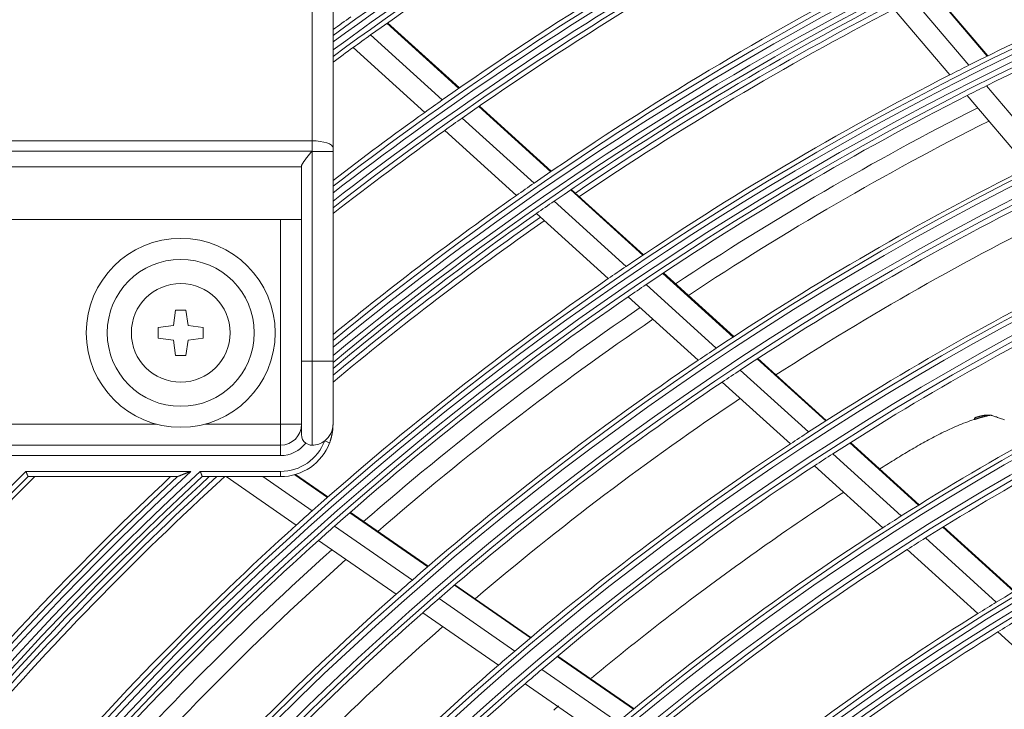
# Model space of a CAD drawing. Units: inches. Extents: x 0 to 7748, y 0 to 5526.
# Drawn here: x 1644 to 1737, y 3009 to 3074 of the extents above; entities that cross this region are included whole.
import ezdxf

# ---------------------------------------------------------------- set-up
doc = ezdxf.new("R2010")
doc.units = ezdxf.units.IN
doc.header["$MEASUREMENT"] = 0
doc.layers.add('1', color=7, linetype='Continuous', true_color=0xffffff)

msp = doc.modelspace()

# ---------------------------------------------------------------- linework, layer by layer
at = {"layer": '1', "color": 3, "linetype": 'Continuous', "lineweight": 0}
for p, q in [((1671.413136, 3062.882983), (1671.413136, 3083.702951)), ((1673.413136, 3083.01891), (1673.413136, 3062.198943)), ((1735.691145, 3070.942042), (1729.697791, 3078.010101)), ((1735.752623, 3070.972496), (1729.759041, 3078.040825)), ((1733.967639, 3070.083445), (1727.983716, 3077.140382)), ((1732.13354, 3069.153994), (1726.159429, 3076.19936)), ((1685.389613, 3067.873084), (1678.553825, 3074.072215)), ((1685.445714, 3067.912097), (1678.609489, 3074.111624)), ((1673.440332, 3073.485333), (1673.413136, 3073.509996)), ((1683.8194, 3066.772858), (1676.992661, 3072.963781)), ((1682.149646, 3065.58717), (1675.332463, 3071.769428)), ((1741.463076, 3061.243954), (1735.631737, 3068.120948)), ((1739.61574, 3060.330114), (1733.794794, 3067.19485)), ((1694.139815, 3059.93784), (1687.290395, 3066.149333)), ((1694.196335, 3059.976472), (1687.346685, 3066.188174)), ((1692.556911, 3058.849122), (1685.717425, 3065.051606)), ((1690.874053, 3057.675318), (1684.044911, 3063.868421)), ((1579.913136, 3062.882983), (1671.413136, 3062.882983)), ((1671.413136, 3061.877955), (1671.413136, 3062.882983)), ((1671.413136, 3061.877955), (1579.913136, 3061.877955)), ((1671.413136, 3061.856923), (1671.413136, 3061.877955)), ((1673.413136, 3062.198943), (1673.413136, 3061.856923)), ((1671.413136, 3061.856923), (1671.383822, 3061.856923)), ((1671.413136, 3061.856923), (1673.413136, 3061.856923)), ((1671.413136, 3041.885904), (1671.413136, 3061.856923)), ((1673.413136, 3061.856923), (1673.413136, 3041.885904)), ((1580.913136, 3060.392827), (1670.413136, 3060.392827)), ((1670.413136, 3041.885904), (1670.413136, 3060.478613)), ((1702.909227, 3051.985175), (1696.044581, 3058.210477)), ((1702.966205, 3052.023393), (1696.101296, 3058.248932)), ((1701.312536, 3050.908961), (1694.458691, 3057.124466)), ((1668.413136, 3055.385904), (1582.913136, 3055.385904)), ((1668.413136, 3055.385904), (1670.413136, 3055.385904)), ((1668.413136, 3035.885904), (1668.413136, 3055.385904)), ((1699.615446, 3049.748063), (1692.772839, 3055.953377)), ((1711.508942, 3044.186403), (1704.818459, 3050.253762)), ((1711.566524, 3044.224072), (1704.875629, 3050.291805)), ((1709.897634, 3043.123444), (1703.218554, 3049.180461)), ((1708.185382, 3041.976296), (1701.518207, 3048.022518)), ((1658.413136, 3046.735904), (1658.213136, 3045.285904)), ((1659.413136, 3046.735904), (1658.413136, 3046.735904)), ((1659.613136, 3045.285904), (1659.413136, 3046.735904)), ((1658.213136, 3045.285904), (1656.763136, 3045.085904)), ((1656.763136, 3045.085904), (1656.763136, 3044.085904)), ((1661.063136, 3045.085904), (1659.613136, 3045.285904)), ((1661.063136, 3044.085904), (1661.063136, 3045.085904)), ((1656.763136, 3044.085904), (1658.213136, 3043.885904)), ((1659.613136, 3043.885904), (1661.063136, 3044.085904)), ((1658.213136, 3043.885904), (1658.413136, 3042.435904)), ((1659.413136, 3042.435904), (1659.613136, 3043.885904)), ((1658.413136, 3042.435904), (1659.413136, 3042.435904)), ((1671.413136, 3041.885904), (1670.413136, 3041.885904)), ((1670.413136, 3034.885904), (1670.413136, 3041.885904)), ((1671.413136, 3041.885904), (1673.413136, 3041.885904)), ((1671.413136, 3033.885904), (1671.413136, 3041.885904)), ((1673.413136, 3041.885904), (1673.413136, 3035.885904)), ((1720.324288, 3036.192082), (1713.806221, 3042.103084)), ((1720.382378, 3036.229291), (1713.863915, 3042.140651)), ((1718.696536, 3035.144036), (1712.190632, 3041.044007)), ((1716.967334, 3034.012259), (1710.474108, 3039.900733)), ((1582.913136, 3035.885904), (1656.608792, 3035.885904)), ((1661.21748, 3035.885904), (1668.413136, 3035.885904)), ((1668.413136, 3035.885904), (1668.413136, 3033.885904)), ((1668.413136, 3035.885904), (1670.413136, 3035.885904)), ((1582.913136, 3033.885904), (1668.413136, 3033.885904)), ((1668.413136, 3033.885904), (1668.413136, 3032.885904)), ((1673.089062, 3034.115108), (1672.621469, 3034.292188)), ((1729.1678, 3028.172219), (1722.628461, 3034.102511)), ((1729.226608, 3028.208777), (1722.68677, 3034.13952)), ((1668.413136, 3032.885904), (1582.913136, 3032.885904)), ((1727.522064, 3027.140482), (1720.996129, 3033.058617)), ((1725.774222, 3026.025609), (1719.262238, 3031.931093)), ((1644.175682, 3031.385904), (1659.866159, 3031.385904)), ((1660.774891, 3031.385904), (1668.413136, 3031.385904)), ((1668.413136, 3030.885904), (1668.413136, 3031.385904)), ((1672.88213, 3028.911589), (1669.763118, 3031.071597)), ((1672.933712, 3028.956861), (1669.845591, 3031.095476)), ((1658.590058, 3030.885904), (1644.388214, 3030.885904)), ((1668.413136, 3030.885904), (1660.976252, 3030.885904)), ((1669.90853, 3026.26369), (1663.23414, 3030.885904)), ((1671.439574, 3027.636171), (1666.74702, 3030.885904)), ((1682.426219, 3022.302023), (1675.001024, 3027.444192)), ((1682.478391, 3022.346886), (1675.052739, 3027.489371)), ((1680.967439, 3021.03784), (1673.554901, 3026.171244)), ((1738.237404, 3019.947321), (1731.480151, 3026.075231)), ((1738.296867, 3019.983284), (1731.53911, 3026.111652)), ((1679.419568, 3019.677013), (1672.020242, 3024.801267)), ((1736.571186, 3018.934158), (1729.829239, 3025.048187)), ((1734.802266, 3017.8384), (1728.076224, 3023.938006)), ((1692.209616, 3015.526729), (1684.975771, 3020.536382)), ((1692.262444, 3015.571138), (1685.028009, 3020.5812)), ((1690.732587, 3014.275184), (1683.512241, 3019.275489)), ((1689.165906, 3012.927383), (1681.959629, 3017.917945)), ((1743.672006, 3009.794751), (1736.727446, 3016.092524)), ((1702.024273, 3008.729787), (1694.766821, 3013.755789)), ((1702.077894, 3008.773646), (1694.819798, 3013.800094)), ((1700.527285, 3007.492064), (1693.284709, 3012.507764)), ((1698.939916, 3006.15859), (1691.712823, 3011.163567))]:
    msp.add_line(p, q, dxfattribs=at)
for points in [[(1671.383822, 3061.856923), (1671.384293, 3061.857498), (1671.384767, 3061.858073), (1671.385243, 3061.858645), (1671.385721, 3061.859216), (1671.386202, 3061.859785), (1671.386686, 3061.860351), (1671.387172, 3061.860916), (1671.387662, 3061.861477), (1671.388154, 3061.862036), (1671.38865, 3061.862591), (1671.389149, 3061.863143), (1671.389652, 3061.863692), (1671.390158, 3061.864237), (1671.390668, 3061.864778), (1671.391182, 3061.865315), (1671.3917, 3061.865847), (1671.392222, 3061.866375), (1671.392749, 3061.866898), (1671.39328, 3061.867415), (1671.393815, 3061.867928), (1671.394355, 3061.868435), (1671.3949, 3061.868937), (1671.39545, 3061.869432), (1671.396005, 3061.869921), (1671.396565, 3061.870404), (1671.397131, 3061.870881), (1671.397702, 3061.871349), (1671.398279, 3061.871809), (1671.398862, 3061.87226), (1671.399452, 3061.8727), (1671.400049, 3061.873131), (1671.400654, 3061.87355), (1671.401268, 3061.873957), (1671.401891, 3061.874351), (1671.402522, 3061.874732), (1671.403164, 3061.875099), (1671.403816, 3061.875451), (1671.404479, 3061.875787), (1671.405154, 3061.876105), (1671.40584, 3061.876402), (1671.406537, 3061.876678), (1671.407244, 3061.876931), (1671.407959, 3061.877159), (1671.408682, 3061.877362), (1671.409413, 3061.877537), (1671.410149, 3061.877684), (1671.41089, 3061.8778), (1671.411636, 3061.877885), (1671.412385, 3061.877937), (1671.413136, 3061.877955)], [(1670.413136, 3060.478613), (1670.413922, 3060.493277), (1670.416231, 3060.50893), (1670.419991, 3060.525551), (1670.425134, 3060.543123), (1670.431608, 3060.561635), (1670.439367, 3060.581077), (1670.448367, 3060.601439), (1670.458574, 3060.622718), (1670.469936, 3060.644868), (1670.482303, 3060.667672), (1670.495597, 3060.691068), (1670.509776, 3060.715042), (1670.524791, 3060.739581), (1670.540604, 3060.76467), (1670.557187, 3060.790302), (1670.574514, 3060.816469), (1670.59256, 3060.843165), (1670.6113, 3060.870382), (1670.630702, 3060.898106), (1670.650647, 3060.926189), (1670.671059, 3060.95455), (1670.691902, 3060.983164), (1670.713153, 3061.012022), (1670.734799, 3061.041128), (1670.756824, 3061.070479), (1670.779212, 3061.100071), (1670.801952, 3061.129903), (1670.825033, 3061.159973), (1670.848445, 3061.190282), (1670.87218, 3061.220829), (1670.896225, 3061.251611), (1670.920574, 3061.282631), (1670.945221, 3061.313887), (1670.97013, 3061.345345), (1670.99519, 3061.376875), (1671.020377, 3061.408452), (1671.045686, 3061.440083), (1671.071112, 3061.471769), (1671.096649, 3061.503511), (1671.122294, 3061.535311), (1671.148042, 3061.567171), (1671.17389, 3061.599093), (1671.199832, 3061.631078), (1671.225867, 3061.663129), (1671.251989, 3061.695246), (1671.278196, 3061.727434), (1671.304486, 3061.759693), (1671.330855, 3061.792025), (1671.357302, 3061.824435), (1671.383822, 3061.856923)], [(1736.175182, 3036.705296), (1736.145218, 3036.715617), (1736.115041, 3036.723551), (1736.084521, 3036.729097), (1736.053477, 3036.732283), (1736.021671, 3036.733165), (1735.989016, 3036.731852), (1735.955752, 3036.728561), (1735.921744, 3036.723551), (1735.886728, 3036.717145), (1735.850432, 3036.709853), (1735.813718, 3036.702057), (1735.776777, 3036.693921), (1735.739619, 3036.685516), (1735.70233, 3036.6769), (1735.665278, 3036.668181), (1735.628579, 3036.659402), (1735.592185, 3036.650576), (1735.556063, 3036.641737), (1735.520179, 3036.632912), (1735.484505, 3036.624091), (1735.449019, 3036.615254), (1735.413702, 3036.606386), (1735.378538, 3036.597478), (1735.343517, 3036.588519), (1735.308626, 3036.579502), (1735.273892, 3036.570429), (1735.239344, 3036.561305), (1735.204981, 3036.552126), (1735.170798, 3036.542893), (1735.136779, 3036.533607), (1735.102915, 3036.524267), (1735.069195, 3036.514872), (1735.035611, 3036.505419), (1735.002156, 3036.495905), (1734.968824, 3036.486328), (1734.935609, 3036.476688), (1734.902504, 3036.466982), (1734.869504, 3036.457209), (1734.836603, 3036.447368), (1734.8038, 3036.43746), (1734.771089, 3036.427484), (1734.738468, 3036.417439), (1734.705933, 3036.407327), (1734.673479, 3036.397146), (1734.641105, 3036.386897), (1734.608808, 3036.376579), (1734.576584, 3036.366194), (1734.544433, 3036.35574), (1734.512352, 3036.345218), (1734.480338, 3036.334627)], [(1735.902247, 3036.742056), (1735.874646, 3036.744621), (1735.847123, 3036.746757), (1735.819677, 3036.748459), (1735.792308, 3036.749721), (1735.765017, 3036.750539), (1735.737803, 3036.750907), (1735.710667, 3036.75082), (1735.683608, 3036.750273), (1735.656627, 3036.749275), (1735.629723, 3036.747847), (1735.602897, 3036.746009), (1735.576148, 3036.743783), (1735.549477, 3036.741189), (1735.522884, 3036.738249), (1735.496368, 3036.734985), (1735.46993, 3036.731416), (1735.44357, 3036.727565), (1735.417288, 3036.723452), (1735.391084, 3036.719099), (1735.364958, 3036.714526), (1735.33891, 3036.709755), (1735.31294, 3036.704807), (1735.287048, 3036.699703), (1735.261234, 3036.694464), (1735.235499, 3036.689111), (1735.209842, 3036.683666), (1735.184263, 3036.678146), (1735.158762, 3036.672554), (1735.13334, 3036.666884), (1735.107996, 3036.661131), (1735.08273, 3036.65529), (1735.057543, 3036.649356), (1735.032434, 3036.643324), (1735.007403, 3036.637189), (1734.98245, 3036.630946), (1734.957576, 3036.624591), (1734.93278, 3036.618116), (1734.908062, 3036.611519), (1734.883422, 3036.604794), (1734.858861, 3036.597935), (1734.834377, 3036.590938), (1734.809972, 3036.583798), (1734.785645, 3036.576509), (1734.761396, 3036.569067), (1734.737226, 3036.561466), (1734.713133, 3036.553702), (1734.689118, 3036.545769), (1734.665182, 3036.537662), (1734.641324, 3036.529377), (1734.617543, 3036.520909)], [(1737.358964, 3036.296276), (1737.271553, 3036.327939), (1737.178149, 3036.361235), (1737.078602, 3036.396287), (1736.976236, 3036.432137), (1736.874441, 3036.467791), (1736.774856, 3036.502677), (1736.678123, 3036.536467), (1736.584866, 3036.568834), (1736.495714, 3036.599452), (1736.411276, 3036.628), (1736.331262, 3036.654559), (1736.254054, 3036.679792), (1736.177928, 3036.704411)], [(1673.413136, 3035.885904), (1673.413014, 3035.850944), (1673.412648, 3035.81607), (1673.41204, 3035.781201), (1673.411188, 3035.746339), (1673.410093, 3035.711482), (1673.408754, 3035.676624), (1673.407172, 3035.641763), (1673.405346, 3035.606893), (1673.403274, 3035.572012), (1673.400956, 3035.537114), (1673.398391, 3035.502198), (1673.395579, 3035.467257), (1673.392517, 3035.43229), (1673.389206, 3035.397291), (1673.385644, 3035.362257), (1673.381828, 3035.327185), (1673.377755, 3035.292069), (1673.373424, 3035.256908), (1673.368833, 3035.221696), (1673.363977, 3035.18643), (1673.358856, 3035.151107), (1673.353467, 3035.115721), (1673.347808, 3035.08027), (1673.341875, 3035.04475), (1673.335667, 3035.009157), (1673.329179, 3034.973477), (1673.322409, 3034.937727), (1673.315363, 3034.901947), (1673.308046, 3034.86617), (1673.300458, 3034.830404), (1673.292599, 3034.794647), (1673.284466, 3034.758897), (1673.276058, 3034.723154), (1673.267374, 3034.687415), (1673.258411, 3034.651678), (1673.249168, 3034.615944), (1673.239642, 3034.580209), (1673.229832, 3034.544472), (1673.219736, 3034.508732), (1673.20935, 3034.472987), (1673.198673, 3034.437235), (1673.187701, 3034.401474), (1673.176432, 3034.365702), (1673.164862, 3034.329917), (1673.15299, 3034.294116), (1673.14081, 3034.258298), (1673.128319, 3034.222459), (1673.115521, 3034.186619), (1673.102431, 3034.150822), (1673.089062, 3034.115108)], [(1734.458546, 3036.327554), (1734.254157, 3036.261006), (1734.052511, 3036.192089), (1733.853209, 3036.12099), (1733.655934, 3036.047831), (1733.460455, 3035.972657), (1733.266596, 3035.895635), (1733.074191, 3035.816967), (1732.883085, 3035.736832), (1732.69313, 3035.655404), (1732.504205, 3035.572683), (1732.316247, 3035.488583), (1732.12922, 3035.403135), (1731.943125, 3035.316445), (1731.757992, 3035.228657), (1731.573799, 3035.139853), (1731.390484, 3035.050018), (1731.208001, 3034.959134), (1731.026313, 3034.867252), (1730.845384, 3034.774458), (1730.665176, 3034.680835), (1730.485645, 3034.586453), (1730.306748, 3034.491362), (1730.128442, 3034.395615), (1729.950685, 3034.299273), (1729.773434, 3034.202394), (1729.596658, 3034.104976), (1729.420359, 3034.006957), (1729.244545, 3033.908309), (1729.069232, 3033.808995), (1728.894412, 3033.709018), (1728.72007, 3033.608398), (1728.546191, 3033.507151), (1728.37276, 3033.405297), (1728.19976, 3033.302859), (1728.027167, 3033.199892), (1727.854965, 3033.096445), (1727.683134, 3032.992565), (1727.511661, 3032.888275), (1727.340532, 3032.783595), (1727.169726, 3032.678581), (1726.999207, 3032.573285), (1726.828937, 3032.46774), (1726.658878, 3032.361975), (1726.488992, 3032.256022), (1726.319238, 3032.149906), (1726.149588, 3032.043613), (1725.980033, 3031.937117), (1725.810566, 3031.83041), (1725.641179, 3031.72353), (1725.471863, 3031.616505)], [(1734.480338, 3036.334627), (1734.479901, 3036.334482), (1734.479465, 3036.334337), (1734.479028, 3036.334192), (1734.478592, 3036.334048), (1734.478155, 3036.333904), (1734.477719, 3036.333759), (1734.477283, 3036.333615), (1734.476846, 3036.333471), (1734.47641, 3036.333327), (1734.475974, 3036.333184), (1734.475537, 3036.33304), (1734.475101, 3036.332897), (1734.474665, 3036.332753), (1734.474229, 3036.33261), (1734.473792, 3036.332467), (1734.473356, 3036.332324), (1734.47292, 3036.332182), (1734.472484, 3036.332039), (1734.472048, 3036.331897), (1734.471612, 3036.331755), (1734.471176, 3036.331612), (1734.47074, 3036.331471), (1734.470304, 3036.331329), (1734.469868, 3036.331187), (1734.469432, 3036.331045), (1734.468997, 3036.330904), (1734.468561, 3036.330763), (1734.468125, 3036.330622), (1734.467689, 3036.330481), (1734.467254, 3036.33034), (1734.466818, 3036.330199), (1734.466382, 3036.330059), (1734.465947, 3036.329918), (1734.465511, 3036.329778), (1734.465075, 3036.329638), (1734.46464, 3036.329498), (1734.464204, 3036.329358), (1734.463769, 3036.329218), (1734.463333, 3036.329079), (1734.462898, 3036.32894), (1734.462463, 3036.3288), (1734.462027, 3036.328661), (1734.461592, 3036.328522), (1734.461157, 3036.328383), (1734.460721, 3036.328245), (1734.460286, 3036.328106), (1734.459851, 3036.327968), (1734.459416, 3036.32783), (1734.458981, 3036.327692), (1734.458546, 3036.327554)], [(1734.607707, 3036.536303), (1734.586361, 3036.530098)], [(1644.381112, 3030.889765), (1644.380248, 3030.89185), (1644.379201, 3030.894377), (1644.377971, 3030.897347), (1644.376556, 3030.900763), (1644.374956, 3030.904625), (1644.373171, 3030.908935), (1644.371205, 3030.91368), (1644.369073, 3030.918828), (1644.366777, 3030.924371), (1644.364319, 3030.930304), (1644.361703, 3030.936619), (1644.358931, 3030.943312), (1644.356005, 3030.950377), (1644.352924, 3030.957815), (1644.349688, 3030.965627), (1644.346297, 3030.973814), (1644.342753, 3030.982371), (1644.339071, 3030.99126), (1644.335269, 3031.00044), (1644.331353, 3031.009897), (1644.327321, 3031.019632), (1644.323176, 3031.029641), (1644.318917, 3031.039925), (1644.314546, 3031.050479), (1644.310064, 3031.061302), (1644.305468, 3031.0724), (1644.300761, 3031.083767), (1644.295951, 3031.095384), (1644.291055, 3031.107206), (1644.286093, 3031.11919), (1644.281066, 3031.13133), (1644.275975, 3031.143626), (1644.270821, 3031.156074), (1644.265604, 3031.168675), (1644.260324, 3031.181427), (1644.254981, 3031.194331), (1644.249577, 3031.207385), (1644.24411, 3031.220591), (1644.238577, 3031.233955), (1644.232986, 3031.24746), (1644.227346, 3031.261085), (1644.221681, 3031.274771), (1644.215996, 3031.288505), (1644.210291, 3031.302286), (1644.204567, 3031.316115), (1644.198823, 3031.329992), (1644.19306, 3031.343915), (1644.187278, 3031.357886), (1644.181474, 3031.371909), (1644.175682, 3031.385904)], [(1659.866159, 3031.385904), (1659.83859, 3031.375086), (1659.810992, 3031.364256), (1659.78343, 3031.353438), (1659.755903, 3031.342633), (1659.728413, 3031.33184), (1659.700958, 3031.32106), (1659.673539, 3031.310293), (1659.646156, 3031.299538), (1659.61881, 3031.288797), (1659.591501, 3031.278068), (1659.564229, 3031.267353), (1659.536994, 3031.256651), (1659.509798, 3031.245962), (1659.48264, 3031.235287), (1659.455521, 3031.224626), (1659.428442, 3031.21398), (1659.401404, 3031.203348), (1659.374408, 3031.192731), (1659.347455, 3031.18213), (1659.320544, 3031.171544), (1659.293679, 3031.160974), (1659.26686, 3031.150421), (1659.240089, 3031.139886), (1659.213368, 3031.129369), (1659.186697, 3031.118871), (1659.16008, 3031.108392), (1659.133518, 3031.097933), (1659.107014, 3031.087496), (1659.080572, 3031.077082), (1659.054195, 3031.066693), (1659.027886, 3031.056329), (1659.001649, 3031.045992), (1658.97549, 3031.035684), (1658.949414, 3031.025408), (1658.923448, 3031.015173), (1658.897688, 3031.005019), (1658.872192, 3030.994967), (1658.847007, 3030.985037), (1658.822155, 3030.975237), (1658.797658, 3030.965576), (1658.773647, 3030.956105), (1658.750283, 3030.946888), (1658.727663, 3030.937964), (1658.705875, 3030.929368), (1658.685037, 3030.921145), (1658.665311, 3030.91336), (1658.646919, 3030.906101), (1658.630402, 3030.899582), (1658.616439, 3030.89407), (1658.605534, 3030.889765)], [(1660.969009, 3030.889765), (1660.968197, 3030.89184), (1660.967213, 3030.894353), (1660.966057, 3030.897307), (1660.964728, 3030.900701), (1660.963226, 3030.904539), (1660.96155, 3030.90882), (1660.959703, 3030.913538), (1660.957697, 3030.918663), (1660.955538, 3030.92418), (1660.953229, 3030.930078), (1660.950772, 3030.936356), (1660.948167, 3030.943011), (1660.945416, 3030.950039), (1660.942519, 3030.95744), (1660.939477, 3030.965214), (1660.936288, 3030.973362), (1660.932952, 3030.981885), (1660.929484, 3030.990746), (1660.925901, 3030.999902), (1660.922208, 3031.009337), (1660.918407, 3031.01905), (1660.914498, 3031.029039), (1660.910482, 3031.039302), (1660.906359, 3031.049837), (1660.902131, 3031.060642), (1660.897797, 3031.071716), (1660.893358, 3031.083062), (1660.888814, 3031.094674), (1660.884182, 3031.106511), (1660.879487, 3031.11851), (1660.874731, 3031.130668), (1660.869913, 3031.142981), (1660.865035, 3031.155448), (1660.860098, 3031.168068), (1660.855101, 3031.180841), (1660.850044, 3031.193766), (1660.844929, 3031.206842), (1660.839754, 3031.22007), (1660.834519, 3031.233452), (1660.829225, 3031.246984), (1660.823879, 3031.260651), (1660.818507, 3031.274384), (1660.813117, 3031.288166), (1660.807707, 3031.301996), (1660.80228, 3031.315873), (1660.796833, 3031.329797), (1660.791369, 3031.34377), (1660.785886, 3031.357789), (1660.780382, 3031.371862), (1660.774891, 3031.385904)], [(1644.388214, 3030.885904), (1644.387997, 3030.885905), (1644.387783, 3030.88591), (1644.387572, 3030.885918), (1644.387364, 3030.885928), (1644.387159, 3030.885942), (1644.386957, 3030.885959), (1644.386758, 3030.885979), (1644.386562, 3030.886002), (1644.386369, 3030.886028), (1644.38618, 3030.886057), (1644.385993, 3030.886089), (1644.385809, 3030.886124), (1644.385629, 3030.886162), (1644.385451, 3030.886203), (1644.385276, 3030.886248), (1644.385105, 3030.886295), (1644.384937, 3030.886346), (1644.384771, 3030.8864), (1644.384609, 3030.886456), (1644.38445, 3030.886516), (1644.384294, 3030.886579), (1644.38414, 3030.886645), (1644.38399, 3030.886715), (1644.383844, 3030.886787), (1644.3837, 3030.886862), (1644.383559, 3030.886941), (1644.383421, 3030.887022), (1644.383287, 3030.887107), (1644.383155, 3030.887195), (1644.383027, 3030.887286), (1644.382901, 3030.88738), (1644.382779, 3030.887477), (1644.38266, 3030.887578), (1644.382544, 3030.887681), (1644.382431, 3030.887788), (1644.382321, 3030.887897), (1644.382215, 3030.88801), (1644.382111, 3030.888126), (1644.382011, 3030.888246), (1644.381913, 3030.888368), (1644.381819, 3030.888493), (1644.381728, 3030.888622), (1644.38164, 3030.888754), (1644.381555, 3030.888889), (1644.381473, 3030.889027), (1644.381395, 3030.889168), (1644.381319, 3030.889313), (1644.381247, 3030.88946), (1644.381178, 3030.889611), (1644.381112, 3030.889765)], [(1658.605534, 3030.889765), (1658.60515, 3030.889614), (1658.604769, 3030.889467), (1658.604391, 3030.889322), (1658.604016, 3030.88918), (1658.603644, 3030.889041), (1658.603275, 3030.888905), (1658.602909, 3030.888772), (1658.602546, 3030.888641), (1658.602186, 3030.888514), (1658.601829, 3030.88839), (1658.601475, 3030.888269), (1658.601124, 3030.88815), (1658.600776, 3030.888035), (1658.60043, 3030.887922), (1658.600088, 3030.887813), (1658.599749, 3030.887707), (1658.599413, 3030.887603), (1658.59908, 3030.887503), (1658.59875, 3030.887405), (1658.598423, 3030.887311), (1658.598099, 3030.887219), (1658.597778, 3030.887131), (1658.597461, 3030.887045), (1658.597146, 3030.886963), (1658.596834, 3030.886884), (1658.596526, 3030.886808), (1658.59622, 3030.886734), (1658.595918, 3030.886664), (1658.595618, 3030.886597), (1658.595322, 3030.886533), (1658.595029, 3030.886472), (1658.594739, 3030.886414), (1658.594452, 3030.886359), (1658.594169, 3030.886307), (1658.593888, 3030.886259), (1658.59361, 3030.886213), (1658.593336, 3030.886171), (1658.593065, 3030.886131), (1658.592797, 3030.886095), (1658.592532, 3030.886062), (1658.59227, 3030.886032), (1658.592012, 3030.886005), (1658.591756, 3030.885982), (1658.591504, 3030.885961), (1658.591255, 3030.885944), (1658.591009, 3030.885929), (1658.590767, 3030.885918), (1658.590527, 3030.88591), (1658.590291, 3030.885905), (1658.590058, 3030.885904)], [(1660.976252, 3030.885904), (1660.976026, 3030.885905), (1660.975803, 3030.88591), (1660.975584, 3030.885918), (1660.975368, 3030.885928), (1660.975155, 3030.885942), (1660.974946, 3030.885959), (1660.974739, 3030.885979), (1660.974536, 3030.886001), (1660.974337, 3030.886027), (1660.97414, 3030.886056), (1660.973947, 3030.886088), (1660.973757, 3030.886124), (1660.97357, 3030.886162), (1660.973387, 3030.886203), (1660.973207, 3030.886248), (1660.973031, 3030.886295), (1660.972857, 3030.886346), (1660.972687, 3030.886399), (1660.97252, 3030.886456), (1660.972357, 3030.886516), (1660.972197, 3030.886579), (1660.97204, 3030.886645), (1660.971886, 3030.886714), (1660.971736, 3030.886786), (1660.971589, 3030.886862), (1660.971446, 3030.88694), (1660.971306, 3030.887022), (1660.971169, 3030.887106), (1660.971035, 3030.887194), (1660.970905, 3030.887285), (1660.970778, 3030.887379), (1660.970655, 3030.887476), (1660.970535, 3030.887577), (1660.970418, 3030.88768), (1660.970304, 3030.887787), (1660.970194, 3030.887897), (1660.970088, 3030.88801), (1660.969984, 3030.888126), (1660.969885, 3030.888245), (1660.969788, 3030.888367), (1660.969695, 3030.888493), (1660.969605, 3030.888621), (1660.969519, 3030.888753), (1660.969436, 3030.888888), (1660.969356, 3030.889026), (1660.96928, 3030.889168), (1660.969207, 3030.889312), (1660.969137, 3030.88946), (1660.969071, 3030.889611), (1660.969009, 3030.889765)], [(1722.056645, 3029.422947), (1721.558788, 3029.097904), (1721.061903, 3028.770959), (1720.566093, 3028.4421), (1720.070798, 3028.112491), (1719.575763, 3027.782612), (1719.081328, 3027.451621), (1718.587861, 3027.118647), (1718.095304, 3026.784041), (1717.603379, 3026.448513), (1717.111899, 3026.112412), (1716.620971, 3025.77533), (1716.130755, 3025.436852), (1715.641341, 3025.096827), (1715.152697, 3024.755456), (1714.664783, 3024.412929), (1714.177536, 3024.069374), (1713.69088, 3023.72487), (1713.204761, 3023.379404), (1712.719245, 3023.032771), (1712.234459, 3022.684726), (1711.750471, 3022.335204), (1711.267245, 3021.984379), (1710.784727, 3021.632413), (1710.302877, 3021.279394), (1709.821674, 3020.92531), (1709.341094, 3020.570149), (1708.861115, 3020.213894), (1708.381745, 3019.856469), (1707.903054, 3019.497749), (1707.425111, 3019.137638), (1706.947912, 3018.776196), (1706.471435, 3018.413515), (1705.995656, 3018.049686), (1705.520558, 3017.684726), (1705.046142, 3017.318614), (1704.572409, 3016.951331), (1704.099355, 3016.582868), (1703.626962, 3016.213244), (1703.155214, 3015.842458), (1702.684095, 3015.470507), (1702.213615, 3015.097351), (1701.743815, 3014.722917), (1701.274721, 3014.347169), (1700.806346, 3013.970125), (1700.338681, 3013.591831), (1699.871715, 3013.212318), (1699.405436, 3012.831603), (1698.939837, 3012.449703), (1698.47492, 3012.066597), (1698.010691, 3011.682273)], [(1694.87355, 3009.037391), (1694.423143, 3008.650725)]]:
    msp.add_lwpolyline(points, dxfattribs=at)
for centre, radius in [((1863.913136, 2811.385904), 277.804748), ((1863.913136, 2811.385904), 277.308609), ((1863.913136, 2811.385904), 276.191391), ((1863.913136, 2811.385904), 275.695252), ((1863.913136, 2811.385904), 266.304748), ((1863.913136, 2811.385904), 265.808609), ((1863.913136, 2811.385904), 264.691391), ((1863.913136, 2811.385904), 264.195252), ((1863.913136, 2811.385904), 254.804748), ((1863.913136, 2811.385904), 254.308609), ((1863.913136, 2811.385904), 253.191391), ((1863.913136, 2811.385904), 252.695252), ((1863.913136, 2811.385904), 243.054748), ((1863.913136, 2811.385904), 242.558609), ((1658.913136, 3044.585904), 9), ((1863.913136, 2811.385904), 241.941391), ((1863.913136, 2811.385904), 241.445252), ((1658.913136, 3044.585904), 7), ((1658.913136, 3044.585904), 4.7), ((1863.913136, 2811.385904), 231.554748), ((1863.913136, 2811.385904), 231.058609), ((1863.913136, 2811.385904), 230.441391), ((1863.913136, 2811.385904), 229.945252), ((1863.913136, 2811.385904), 220.054748), ((1863.913136, 2811.385904), 219.558609), ((1863.913136, 2811.385904), 218.941391), ((1863.913136, 2811.385904), 218.445252), ((1863.913136, 2811.385904), 208.554748), ((1863.913136, 2811.385904), 208.058609), ((1863.913136, 2811.385904), 207.441391), ((1863.913136, 2811.385904), 206.945252)]:
    msp.add_circle(centre, radius, dxfattribs=at)
for centre, radius, start, end in [((1863.913136, 2811.385904), 287.941391, 97.43986926, 173.34287957), ((1863.913136, 2811.385904), 288.558609, 98.32593737, 172.36438557), ((1863.913136, 2811.385904), 323.058609, 117.89651137, 126.1340397), ((1863.913136, 2811.385904), 311.558609, 113.59237287, 127.69383774), ((1863.913136, 2811.385904), 300.058609, 107.91043062, 129.41078591), ((1863.913136, 2811.385904), 322.441391, 117.68862674, 126.21415734), ((1863.913136, 2811.385904), 310.941391, 113.33058591, 127.78177243), ((1863.913136, 2811.385904), 299.441391, 107.54133298, 129.50789911), ((1863.913136, 2811.385904), 287.445252, 98.29348072, 171.70651928), ((1863.913136, 2811.385904), 289.054748, 100.2527023, 169.7472977), ((1863.913136, 2811.385904), 323.554748, 118.46518442, 126.0699192), ((1863.913136, 2811.385904), 312.054748, 114.28594616, 127.62348044), ((1863.913136, 2811.385904), 300.554748, 108.847691, 129.3331099), ((1863.913136, 2811.385904), 321.945252, 117.93228767, 126.27884093), ((1863.913136, 2811.385904), 310.445252, 113.61900856, 127.85278688), ((1863.913136, 2811.385904), 298.945252, 107.92207356, 129.58635148), ((1863.913136, 2811.385904), 321.5, 118.41363289, 125.54915368), ((1863.913136, 2811.385904), 312.5, 118.0661976, 125.19071987), ((1863.913136, 2811.385904), 310, 117.9660234, 125.08736893), ((1863.913136, 2811.385904), 289.5, 109.57762455, 116.67068294), ((1863.913136, 2811.385904), 287, 109.46036415, 116.54967305), ((1863.913136, 2811.385904), 301, 117.59127624, 124.70071497), ((1863.913136, 2811.385904), 298.5, 117.48306736, 124.58906117), ((1863.913136, 2811.385904), 298, 117.46055325, 124.18256043), ((1863.913136, 2811.385904), 297.5, 117.43929953, 124.1595504), ((1863.913136, 2811.385904), 324, 125.64510146, 126.00664139), ((1863.913136, 2811.385904), 324, 126.00664139, 126.01258674), ((1863.913136, 2811.385904), 321.5, 125.54915368, 125.91363289), ((1863.913136, 2811.385904), 321.5, 125.91363289, 126.33710606), ((1863.913136, 2811.385904), 289.5, 116.67068294, 117.07762455), ((1863.913136, 2811.385904), 289.5, 117.07762455, 124.17068294), ((1863.913136, 2811.385904), 287, 116.54967305, 116.96036415), ((1863.913136, 2811.385904), 312.5, 125.19071987, 125.5661976), ((1863.913136, 2811.385904), 287, 116.96036415, 124.04967305), ((1863.913136, 2811.385904), 285.5, 116.88725882, 123.57431647), ((1863.913136, 2811.385904), 312.5, 125.5661976, 127.56058598), ((1863.913136, 2811.385904), 310, 125.08736893, 125.4660234), ((1863.913136, 2811.385904), 283.9, 116.81139015, 123.49237471), ((1863.913136, 2811.385904), 310, 125.4660234, 127.91676977), ((1863.913136, 2811.385904), 278.25, 116.53287398, 123.608481), ((1863.913136, 2811.385904), 301, 124.70071497, 125.09127624), ((1863.913136, 2811.385904), 301, 125.09127624, 129.26369185), ((1863.913136, 2811.385904), 275.25, 116.3798607, 123.45055065), ((1863.913136, 2811.385904), 298.5, 124.58906117, 124.98306736), ((1863.913136, 2811.385904), 298.5, 124.98306736, 129.65705544), ((1863.913136, 2811.385904), 298, 124.96036987, 129.73671332), ((1863.913136, 2811.385904), 273, 116.26160782, 122.90895293), ((1863.913136, 2811.385904), 297.5, 124.93901181, 129.81632034), ((1863.913136, 2811.385904), 289.5, 124.17068294, 124.57762455), ((1863.913136, 2811.385904), 266.75, 115.92703543, 122.98313355), ((1863.913136, 2811.385904), 289.5, 124.57762455, 131.67068294), ((1863.913136, 2811.385904), 287, 124.04967305, 124.46036415), ((1863.913136, 2811.385904), 263.75, 115.76001654, 122.8107171), ((1863.913136, 2811.385904), 287, 124.46036415, 131.54967305), ((1863.913136, 2811.385904), 285.5, 124.38797574, 131.0750334), ((1863.913136, 2811.385904), 283.9, 124.31167509, 130.99265966), ((1863.913136, 2811.385904), 278.25, 123.608481, 124.03287398), ((1863.913136, 2811.385904), 255.25, 115.26472854, 122.299372), ((1863.913136, 2811.385904), 278.25, 124.03287398, 131.108481), ((1863.913136, 2811.385904), 275.25, 123.45055065, 123.8798607), ((1863.913136, 2811.385904), 275.25, 123.8798607, 130.95055065), ((1863.913136, 2811.385904), 252.25, 115.08166288, 122.11035171), ((1863.913136, 2811.385904), 273, 123.76066728, 130.40801239), ((1668.413136, 3035.885904), 2, 270, 0), ((1671.413136, 3035.885904), 2, 307.16889966, 0), ((1671.413136, 3034.885904), 1, 180, 233.13010235), ((1863.913136, 2811.385904), 266.75, 122.98313355, 123.42703543), ((1668.413136, 3035.885904), 4.5, 270, 339.25808352), ((1668.413136, 3035.885904), 5, 270, 339.25808352), ((1668.413136, 3035.885904), 3, 270, 323.13010235), ((1671.413136, 3034.885904), 1, 233.13010235, 270), ((1671.413136, 3035.885904), 2, 270, 307.16889966), ((1863.913136, 2811.385904), 266.75, 123.42703543, 130.48313355), ((1863.913136, 2811.385904), 263.75, 122.8107171, 123.26001654), ((1863.913136, 2811.385904), 243.5, 114.52095888, 121.53134124), ((1863.913136, 2811.385904), 263.75, 123.26001654, 130.3107171), ((1863.913136, 2811.385904), 299.441391, 132.7180118, 162.76775266), ((1863.913136, 2811.385904), 310.941391, 134.96579147, 156.89503339), ((1863.913136, 2811.385904), 300.058609, 132.84549805, 162.39175074), ((1863.913136, 2811.385904), 310.445252, 135.00367537, 156.38099144), ((1863.913136, 2811.385904), 298.945252, 132.75518559, 162.07792644), ((1863.913136, 2811.385904), 300.554748, 133.0860141, 161.152309), ((1863.913136, 2811.385904), 310, 134.92234355, 140.08736893), ((1863.913136, 2811.385904), 301, 133.17762659, 139.70071497), ((1863.913136, 2811.385904), 298.5, 132.66376046, 139.58906117), ((1863.913136, 2811.385904), 298, 132.55826802, 139.18219367), ((1863.913136, 2811.385904), 297.5, 132.45415062, 139.15988303), ((1863.913136, 2811.385904), 289.5, 131.67068294, 132.07762455), ((1863.913136, 2811.385904), 289.5, 132.07762455, 139.17068294), ((1863.913136, 2811.385904), 255.25, 122.299372, 122.76472854), ((1863.913136, 2811.385904), 287, 131.54967305, 131.96036415), ((1863.913136, 2811.385904), 255.25, 122.76472854, 129.799372), ((1863.913136, 2811.385904), 287, 131.96036415, 139.04967305), ((1863.913136, 2811.385904), 252.25, 122.11035171, 122.58166288), ((1863.913136, 2811.385904), 285.5, 131.88869368, 138.57347154), ((1863.913136, 2811.385904), 252.25, 122.58166288, 129.61035171), ((1863.913136, 2811.385904), 283.9, 131.81196105, 138.49294561), ((1863.913136, 2811.385904), 278.25, 131.108481, 131.53287398), ((1863.913136, 2811.385904), 278.25, 131.53287398, 138.608481), ((1863.913136, 2811.385904), 275.25, 130.95055065, 131.3798607), ((1863.913136, 2811.385904), 243.5, 121.53134124, 122.02095888), ((1863.913136, 2811.385904), 275.25, 131.3798607, 138.45055065), ((1863.913136, 2811.385904), 243.5, 122.02095888, 129.03134124), ((1863.913136, 2811.385904), 241, 121.35785805, 121.85298055), ((1863.913136, 2811.385904), 273, 131.26221061, 137.90955571), ((1863.913136, 2811.385904), 241, 121.85298055, 128.85785805), ((1863.913136, 2811.385904), 266.75, 130.48313355, 130.92703543), ((1863.913136, 2811.385904), 266.75, 130.92703543, 137.98313355), ((1863.913136, 2811.385904), 263.75, 130.3107171, 130.76001654), ((1863.913136, 2811.385904), 263.75, 130.76001654, 137.8107171), ((1863.913136, 2811.385904), 232, 121.21699686, 128.2009435)]:
    msp.add_arc(centre, radius, start, end, dxfattribs=at)
for centre, major_axis, ratio, start_param, end_param in [((1671.413136, 3062.198943), (-2, 0), 0.342020143, 3.141592654, 4.71238898), ((1734.724911, 3036.049622), (-0.132562, 0.482107), 0.4978246, 0.000085065, 0.826831325), ((1734.745608, 3036.055443), (-0.138144, 0.480537), 0.487003282, 6.256306873, 7.101824558)]:
    msp.add_ellipse(centre, major_axis=major_axis, ratio=ratio, start_param=start_param, end_param=end_param, dxfattribs=at)

doc.saveas('drawing.dxf')
